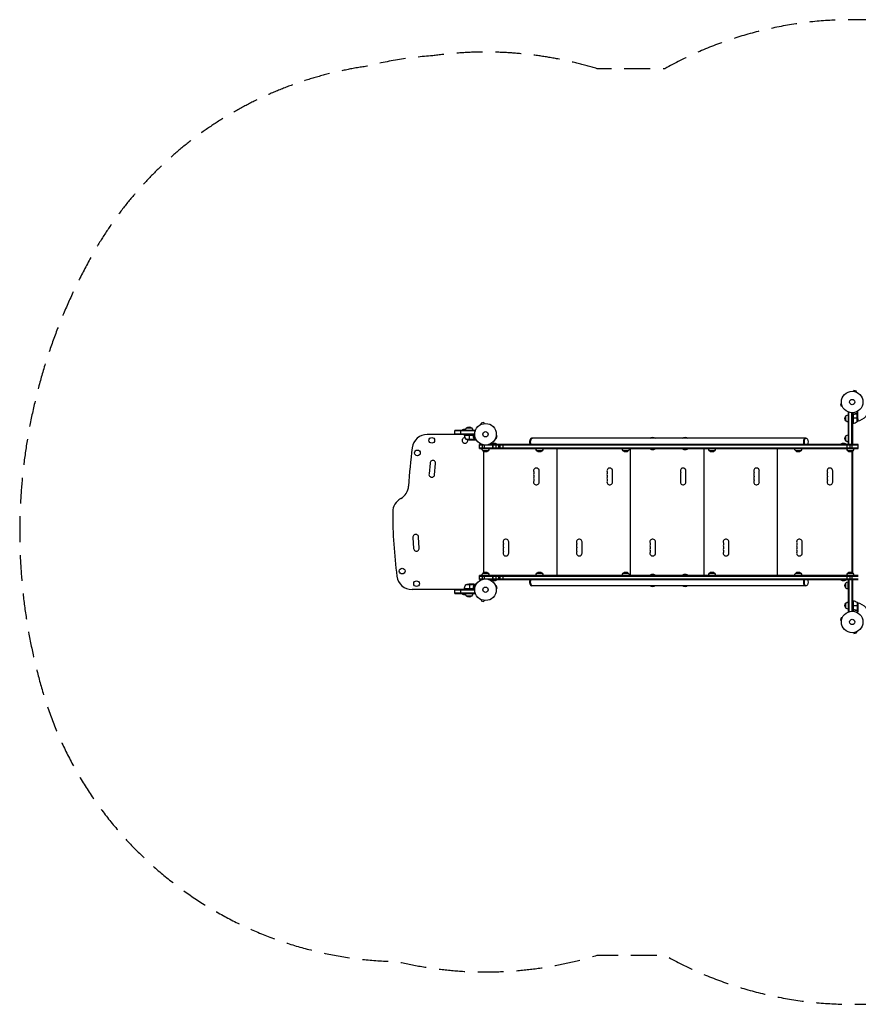
# Model space of a CAD drawing. Units: millimetres. Extents: x -4861 to 5993, y -1881 to 2963.
# Drawn here: x -4861 to -735, y -1881 to 2963 of the extents above; entities that cross this region are included whole.
import ezdxf

# ---------------------------------------------------------------- set-up
doc = ezdxf.new("R2010")
doc.units = ezdxf.units.MM
doc.header["$LTSCALE"] = 20
doc.linetypes.add('HIDDEN', pattern=[9.525, 6.35, -3.175])
doc.layers.add('2d', color=230, linetype='Continuous')
doc.layers.add('CSA-SafetyZone', color=63, linetype='HIDDEN')

msp = doc.modelspace()

# ---------------------------------------------------------------- linework, layer by layer
at = {"layer": '2d'}
for p, q in [((-759.3, 1134.7), (-759.2, 1134.7)), ((-759.3, 1134.7), (-759.3, 1134.7)), ((-757.8, 1134.5), (-756.5, 1139.1)), ((-744, 1135.8), (-756.5, 1139.1)), ((-745.2, 1131.1), (-744, 1135.8)), ((-743.8, 1130.6), (-743.8, 1130.5)), ((-743.8, 1130.5), (-743.8, 1130.5)), ((-817.6, 1074.7), (-822.2, 1073.4)), ((-822.2, 1073.4), (-818.9, 1060.9)), ((-817.8, 1076.1), (-817.8, 1076.2)), ((-817.8, 1076.2), (-817.8, 1076.2)), ((-814.2, 1062.1), (-818.9, 1060.9)), ((-813.6, 1060.7), (-813.6, 1060.8)), ((-813.6, 1060.7), (-813.6, 1060.7)), ((-784.1, 1031.2), (-780.2, 1031.2)), ((-784.1, 872.7), (-784.1, 1031.2)), ((-781.6, 872.7), (-781.6, 1031.2)), ((-767.6, 872.7), (-767.6, 1029.1)), ((-765.1, 1029), (-765.1, 872.7)), ((-761.1, 977.8), (-761.1, 1029.2)), ((-760.9, 1018.6), (-760.9, 977.8)), ((-760.7, 977.8), (-760.7, 1019.6)), ((-757.3, 1021.7), (-758.8, 1021.7)), ((-745.3, 1024.5), (-745.9, 1024.5)), ((-741.9, 1025.7), (-742.6, 1025.7)), ((-741.4, 1026), (-741.4, 1034.6)), ((-741.3, 1026), (-741.3, 1026)), ((-740.1, 1025.7), (-740.7, 1025.7)), ((-740.3, 984.8), (-740.3, 1025.6)), ((-740.1, 1025.7), (-740.1, 1035.3)), ((-738.7, 1024.5), (-738.8, 1024.5)), ((-737.1, 1021.7), (-737.2, 1021.7)), ((-737.1, 1021.7), (-737.1, 1031.5)), ((-737.1, 999.6), (-737.1, 1021.5)), ((-2590.4, 972.1), (-2590.3, 972.1)), ((-2590.4, 972.1), (-2590.4, 972.1)), ((-2577.7, 980.7), (-2590.2, 977.3)), ((-2589, 972.7), (-2590.2, 977.3)), ((-2576.4, 976), (-2577.7, 980.7)), ((-2575, 976.2), (-2574.9, 976.2)), ((-2574.9, 976.2), (-2574.9, 976.2)), ((-796.1, 988.7), (-796.1, 1013.7)), ((-765.1, 1002.8), (-761.1, 1002.8)), ((-761.1, 977.8), (-765.1, 977.8)), ((-763.1, 977.8), (-763.1, 977.4)), ((-763.1, 977.4), (-763.1, 872.7)), ((-737.1, 1002.8), (-760.9, 1002.8)), ((-2673.3, 922.5), (-2855.5, 922.5)), ((-2719.9, 923.5), (-2719.9, 942.5)), ((-2619.9, 942.5), (-2719.9, 942.5)), ((-2619.9, 940), (-2719.9, 940)), ((-2719.9, 926), (-2622, 926)), ((-2719.9, 923.5), (-2622.1, 923.5)), ((-2689.9, 922.5), (-2689.9, 942.5)), ((-2667.4, 943), (-2683.9, 943)), ((-2683.9, 942.5), (-2683.9, 943)), ((-2673.3, 919.5), (-2673.3, 923.5)), ((-2662.4, 954.5), (-2637.4, 954.5)), ((-2648.3, 923.5), (-2648.3, 919.5)), ((-2619.9, 942.5), (-2619.9, 938.7)), ((-2673.3, 919.5), (-2621.9, 919.5)), ((-2632.5, 919.3), (-2673.3, 919.3)), ((-2673.3, 919.2), (-2631.5, 919.2)), ((-2666.3, 898.8), (-2625.4, 898.8)), ((-2651.5, 895.5), (-2629.6, 895.5)), ((-2648.3, 895.5), (-2648.3, 919.3)), ((-2644.9, 919.5), (-2644.9, 919.3)), ((-2629.4, 915.7), (-2629.4, 917.2)), ((-2629.4, 895.5), (-2629.4, 895.7)), ((-2629.4, 895.5), (-2619.6, 895.5)), ((-2626.6, 903.7), (-2626.6, 904.4)), ((-2626.6, 897.2), (-2626.6, 897.3)), ((-2626.1, 897.5), (-2626.1, 897.5)), ((-2625.3, 900.4), (-2625.3, 901)), ((-2625.3, 898.5), (-2625.3, 899.2)), ((-2625.3, 898.5), (-2615.8, 898.5)), ((-2625.1, 899.8), (-2625.1, 899.8)), ((-2625.1, 899.8), (-2616.5, 899.8)), ((-2616.1, 897.5), (-2615.3, 897.5)), ((-2584.2, 872.7), (-2599.1, 872.7)), ((-2599.1, 853.7), (-2599.1, 872.7)), ((-2583.6, 853.7), (-2583.6, 872.6)), ((-735.1, 872.7), (-2554, 872.7)), ((-2512.1, 873.2), (-2540.1, 873.2)), ((-2540.1, 872.7), (-2540.1, 873.2)), ((-2533.3, 853.7), (-2533.3, 872.7)), ((-2531.4, 853.7), (-2531.4, 872.7)), ((-2520.5, 902.3), (-2520.6, 902.3)), ((-2520.5, 902.3), (-2520.5, 902.3)), ((-2520, 903.7), (-2515.3, 902.4)), ((-2516.6, 916.2), (-2512, 915)), ((-2516.5, 853.7), (-2516.5, 872.7)), ((-2516.4, 917.7), (-2516.4, 917.7)), ((-2516.4, 917.7), (-2516.4, 917.7)), ((-2515.3, 902.4), (-2512, 915)), ((-2512.1, 872.7), (-2512.1, 873.2)), ((-2503.3, 853.7), (-2503.3, 872.7)), ((-2497.7, 853.7), (-2497.7, 872.7)), ((-2482.2, 853.7), (-2482.2, 872.7)), ((-991.4, 903.7), (-2342.8, 903.7)), ((-794.1, 873.2), (-822.1, 873.2)), ((-822.1, 872.7), (-822.1, 873.2)), ((-796.1, 890.2), (-796.1, 915.2)), ((-794.1, 872.7), (-794.1, 873.2)), ((-789.1, 853.7), (-789.1, 872.7)), ((-784.1, 872.7), (-765.1, 872.7)), ((-774.6, 853.7), (-774.6, 872.7)), ((-765.1, 853.7), (-765.1, 872.7)), ((-735.1, 853.7), (-735.1, 872.7)), ((-735.1, 870.2), (-2599.1, 870.2)), ((-2599.1, 856.2), (-735.1, 856.2)), ((-2599.1, 853.7), (-735.1, 853.7)), ((-2556.6, 841.7), (-2581.6, 841.7)), ((-2578.8, 839.3), (-2578.8, 242.7)), ((-2574.1, 853.7), (-2574.1, 870.8)), ((-2320.9, 853.5), (-2551.6, 853.5)), ((-2544.8, 853.7), (-2544.8, 853.5)), ((-2291, 841.7), (-2316, 841.7)), ((-1896.7, 853.5), (-2286, 853.5)), ((-2230.8, 853.7), (-2230.8, 853.5)), ((-2217.8, 853.5), (-2217.8, 228.5)), ((-2208.8, 853.7), (-2208.8, 853.5)), ((-2205.8, 853.7), (-2205.8, 853.5)), ((-2183.8, 853.7), (-2183.8, 853.5)), ((-1866.7, 841.7), (-1891.7, 841.7)), ((-1761.1, 853.5), (-1861.7, 853.5)), ((-1856.8, 853.5), (-1856.8, 228.5)), ((-1847.8, 853.7), (-1847.8, 853.5)), ((-1844.8, 853.7), (-1844.8, 853.5)), ((-1822.8, 853.7), (-1822.8, 853.5)), ((-1761.1, 853.7), (-1761.1, 853.2)), ((-1761.1, 853.2), (-1733.1, 853.2)), ((-1733.1, 853.7), (-1733.1, 853.2)), ((-1601.1, 853.5), (-1733.1, 853.5)), ((-1601.1, 853.7), (-1601.1, 853.2)), ((-1601.1, 853.2), (-1573.1, 853.2)), ((-1573.1, 853.7), (-1573.1, 853.2)), ((-1472.5, 853.5), (-1573.1, 853.5)), ((-1508.8, 853.7), (-1508.8, 853.5)), ((-1495.8, 853.5), (-1495.8, 228.5)), ((-1486.8, 853.7), (-1486.8, 853.5)), ((-1483.8, 853.7), (-1483.8, 853.5)), ((-1442.5, 841.7), (-1467.5, 841.7)), ((-1048.2, 853.5), (-1437.5, 853.5)), ((-1147.8, 853.7), (-1147.8, 853.5)), ((-1134.8, 853.5), (-1134.8, 228.5)), ((-1125.8, 853.7), (-1125.8, 853.5)), ((-1122.8, 853.7), (-1122.8, 853.5)), ((-1100.8, 853.7), (-1100.8, 853.5)), ((-1018.2, 841.7), (-1043.2, 841.7)), ((-792.1, 853.5), (-1013.2, 853.5)), ((-762.1, 841.7), (-787.1, 841.7)), ((-764.8, 813.5), (-764.8, 839.3)), ((-763.1, 840.7), (-763.1, 241.3)), ((-2842.1, 780.6), (-2846.9, 728.3)), ((-2819.7, 724.6), (-2814.6, 779.3)), ((-765.3, 813.5), (-763.1, 813.5)), ((-765.3, 268.5), (-765.3, 813.5)), ((-2305.1, 688.5), (-2305.1, 743.5)), ((-1944.1, 688.5), (-1944.1, 743.5)), ((-1583.1, 688.5), (-1583.1, 743.5)), ((-1222.1, 688.5), (-1222.1, 743.5)), ((-861.1, 688.5), (-861.1, 743.5)), ((-2926.1, 415.3), (-2922.6, 362.2)), ((-2895.1, 363.1), (-2898.7, 418)), ((-2455.1, 338.5), (-2455.1, 393.5)), ((-2094.1, 338.5), (-2094.1, 393.5)), ((-1733.1, 338.5), (-1733.1, 393.5)), ((-1372.1, 338.5), (-1372.1, 393.5)), ((-1011.1, 338.5), (-1011.1, 393.5)), ((-765.3, 268.5), (-763.1, 268.5)), ((-764.8, 242.7), (-764.8, 268.5)), ((-735.1, 228.3), (-2599.1, 228.3)), ((-2599.1, 209.3), (-2599.1, 228.3)), ((-2599.1, 225.8), (-735.1, 225.8)), ((-2599.1, 211.8), (-735.1, 211.8)), ((-2599.1, 209.3), (-2584.2, 209.3)), ((-2583.6, 209.4), (-2583.6, 228.3)), ((-2581.6, 240.3), (-2556.6, 240.3)), ((-2574.1, 211.2), (-2574.1, 228.3)), ((-2554, 209.3), (-735.1, 209.3)), ((-2551.6, 228.5), (-2320.9, 228.5)), ((-2544.8, 228.5), (-2544.8, 228.3)), ((-2540.1, 209.3), (-2540.1, 208.8)), ((-2540.1, 208.8), (-2512.1, 208.8)), ((-2533.3, 209.3), (-2533.3, 228.3)), ((-2531.4, 209.3), (-2531.4, 228.3)), ((-2516.5, 209.3), (-2516.5, 228.3)), ((-2512.1, 209.3), (-2512.1, 208.8)), ((-2503.3, 209.3), (-2503.3, 228.3)), ((-2497.7, 209.3), (-2497.7, 228.3)), ((-2482.2, 209.3), (-2482.2, 228.3)), ((-2316, 240.3), (-2291, 240.3)), ((-2286, 228.5), (-1896.7, 228.5)), ((-2230.8, 228.5), (-2230.8, 228.3)), ((-2208.8, 228.5), (-2208.8, 228.3)), ((-2205.8, 228.5), (-2205.8, 228.3)), ((-2183.8, 228.5), (-2183.8, 228.3)), ((-1891.7, 240.3), (-1866.7, 240.3)), ((-1861.7, 228.5), (-1761.1, 228.5)), ((-1847.8, 228.5), (-1847.8, 228.3)), ((-1844.8, 228.5), (-1844.8, 228.3)), ((-1822.8, 228.5), (-1822.8, 228.3)), ((-1733.1, 228.8), (-1761.1, 228.8)), ((-1761.1, 228.3), (-1761.1, 228.8)), ((-1733.1, 228.3), (-1733.1, 228.8)), ((-1733.1, 228.5), (-1601.1, 228.5)), ((-1573.1, 228.8), (-1601.1, 228.8)), ((-1601.1, 228.3), (-1601.1, 228.8)), ((-1573.1, 228.3), (-1573.1, 228.8)), ((-1573.1, 228.5), (-1472.5, 228.5)), ((-1508.8, 228.5), (-1508.8, 228.3)), ((-1486.8, 228.5), (-1486.8, 228.3)), ((-1483.8, 228.5), (-1483.8, 228.3)), ((-1467.5, 240.3), (-1442.5, 240.3)), ((-1437.5, 228.5), (-1048.2, 228.5)), ((-1147.8, 228.5), (-1147.8, 228.3)), ((-1125.8, 228.5), (-1125.8, 228.3)), ((-1122.8, 228.5), (-1122.8, 228.3)), ((-1100.8, 228.5), (-1100.8, 228.3)), ((-1043.2, 240.3), (-1018.2, 240.3)), ((-1013.2, 228.5), (-792.1, 228.5)), ((-822.1, 209.3), (-822.1, 208.8)), ((-822.1, 208.8), (-794.1, 208.8)), ((-794.1, 209.3), (-794.1, 208.8)), ((-789.1, 209.3), (-789.1, 228.3)), ((-787.1, 240.3), (-762.1, 240.3)), ((-784.3, 161.8), (-784.3, 196.8)), ((-784.1, 209.3), (-765.1, 209.3)), ((-784.1, 50.8), (-784.1, 209.3)), ((-781.6, 209.3), (-781.6, 50.8)), ((-774.6, 209.3), (-774.6, 228.3)), ((-767.6, 209.3), (-767.6, 52.9)), ((-765.1, 209.3), (-765.1, 228.3)), ((-765.1, 209.3), (-765.1, 53)), ((-763.1, 209.3), (-763.1, 104.6)), ((-2673.3, 159.5), (-2930.5, 159.5)), ((-2719.9, 139.5), (-2719.9, 158.5)), ((-2622.1, 158.5), (-2719.9, 158.5)), ((-2622, 156), (-2719.9, 156)), ((-2689.9, 139.5), (-2689.9, 159.5)), ((-2631.5, 162.8), (-2673.3, 162.8)), ((-2673.3, 162.7), (-2632.5, 162.7)), ((-2621.9, 162.5), (-2673.3, 162.5)), ((-2673.3, 162.5), (-2673.3, 158.5)), ((-2625.4, 183.2), (-2666.3, 183.2)), ((-2629.6, 186.5), (-2651.5, 186.5)), ((-2648.3, 186.5), (-2648.3, 162.7)), ((-2648.3, 162.5), (-2648.3, 158.5)), ((-2644.9, 162.7), (-2644.9, 162.5)), ((-2629.4, 186.5), (-2619.6, 186.5)), ((-2629.4, 186.5), (-2629.4, 186.3)), ((-2629.4, 166.3), (-2629.4, 164.8)), ((-2626.6, 184.8), (-2626.6, 184.7)), ((-2626.6, 178.3), (-2626.6, 177.6)), ((-2626.1, 184.5), (-2626.1, 184.5)), ((-2625.3, 183.5), (-2615.8, 183.5)), ((-2625.3, 183.5), (-2625.3, 182.8)), ((-2625.3, 182.2), (-2625.3, 182.2)), ((-2625.3, 181.6), (-2625.3, 181)), ((-2625.1, 182.2), (-2616.5, 182.2)), ((-2615.3, 184.5), (-2616.1, 184.5)), ((-2520.5, 179.7), (-2520.6, 179.7)), ((-2520.5, 179.7), (-2520.5, 179.7)), ((-2520, 178.3), (-2515.3, 179.6)), ((-2516.6, 165.8), (-2512, 167)), ((-2516.4, 164.3), (-2516.4, 164.3)), ((-2516.4, 164.3), (-2516.4, 164.3)), ((-2512, 167), (-2515.3, 179.6)), ((-991.4, 178.3), (-2342.8, 178.3)), ((-796.3, 166.8), (-796.3, 191.8)), ((-2619.9, 142), (-2719.9, 142)), ((-2719.9, 139.5), (-2619.9, 139.5)), ((-2683.9, 139.5), (-2683.9, 139)), ((-2683.9, 139), (-2667.4, 139)), ((-2637.4, 127.5), (-2662.4, 127.5)), ((-2619.9, 139.5), (-2619.9, 143.3)), ((-2590.3, 109.9), (-2590.4, 109.9)), ((-2590.4, 109.9), (-2590.4, 109.9)), ((-2589, 109.3), (-2590.2, 104.7)), ((-2590.2, 104.7), (-2577.7, 101.3)), ((-2576.4, 106), (-2577.7, 101.3)), ((-2574.9, 105.8), (-2575, 105.8)), ((-2574.9, 105.8), (-2574.9, 105.8)), ((-761.1, 104.3), (-765.1, 104.3)), ((-763.1, 104.6), (-763.1, 104.3)), ((-761.1, 104.3), (-761.1, 52.8)), ((-760.9, 63.4), (-760.9, 104.2)), ((-760.7, 104.2), (-760.7, 62.4)), ((-740.3, 97.3), (-740.3, 56.4)), ((-796.1, 68.3), (-796.1, 93.3)), ((-784.1, 50.8), (-780.2, 50.8)), ((-761.1, 79.3), (-765.1, 79.3)), ((-737.1, 79.3), (-760.9, 79.3)), ((-757.3, 60.3), (-758.8, 60.3)), ((-745.3, 57.5), (-745.9, 57.5)), ((-741.9, 56.3), (-742.6, 56.3)), ((-741.4, 56), (-741.4, 47.4)), ((-741.3, 56.2), (-741.3, 56.2)), ((-740.1, 56.3), (-740.7, 56.3)), ((-740.1, 56.3), (-740.1, 46.7)), ((-738.7, 57.5), (-738.8, 57.5)), ((-737.1, 60.3), (-737.2, 60.3)), ((-737.1, 82.4), (-737.1, 60.5)), ((-737.1, 60.3), (-737.1, 50.5)), ((-818.9, 21.1), (-822.2, 8.6)), ((-817.6, 7.3), (-822.2, 8.6)), ((-814.2, 19.9), (-818.9, 21.1)), ((-817.8, 5.8), (-817.8, 5.9)), ((-817.8, 5.8), (-817.8, 5.8)), ((-813.6, 21.2), (-813.6, 21.3)), ((-813.6, 21.3), (-813.6, 21.3)), ((-759.2, -52.7), (-759.3, -52.7)), ((-759.3, -52.7), (-759.3, -52.7)), ((-757.8, -52.5), (-756.5, -57.1)), ((-756.5, -57.1), (-744, -53.8)), ((-745.2, -49.1), (-744, -53.8)), ((-743.8, -48.5), (-743.8, -48.6)), ((-743.8, -48.5), (-743.8, -48.5))]:
    msp.add_line(p, q, dxfattribs=at)
for centre, radius in [((-765.1, 1082), 53), ((-765.1, 1082), 13), ((-2569.1, 923.5), 53), ((-2569.1, 923.5), 13), ((-2833.4, 893.6), 14), ((-2904.1, 831.6), 14), ((-2979.1, 250.4), 14), ((-2908.4, 188.4), 14), ((-2569.1, 158.5), 53), ((-2569.1, 158.5), 13), ((-765.1, 0), 53), ((-765.1, 0), 13)]:
    msp.add_circle(centre, radius, dxfattribs=at)
at = {"layer": '2d', "extrusion": (0, 0, -1)}
for centre, radius, start, end in [((783.9, 1001.7), 17, 44.1865, 89.3587), ((784.6, 1001.2), 17, 312.6679, 47.3321), ((783.9, 1000.7), 17, 270.6413, 315.8135), ((766.6, 984.5), 8, 238.1301, 244.0555), ((766.6, 984.5), 8, 224.5609, 226.5671), ((761.1, 980.8), 3, 263.5272, 266.8088), ((787, 1002.8), 50, 183.6243, 201.1002), ((2669.9, 931.2), 18.3, 40.1905, 102.3022), ((2650.4, 942.4), 17, 0.6413, 45.8135), ((2649.9, 943), 17, 42.6679, 137.3321), ((2649.4, 942.4), 17, 134.1865, 179.3587), ((2670.3, 919.5), 3, 353.5272, 356.8088), ((2648.3, 945.4), 50, 273.6243, 291.1002), ((2526.1, 861.4), 18.3, 40.1905, 139.8095), ((1747.1, 892.2), 17, 42.6679, 137.3321), ((1747.1, 892.2), 17, 42.6679, 90.0013), ((1587.1, 892.2), 17, 42.6679, 90.0013), ((1587.1, 892.2), 17, 42.6679, 137.3321), ((808.1, 861.4), 18.3, 40.1905, 139.8095), ((784.6, 902.7), 17, 312.6679, 47.3321), ((783.9, 903.2), 17, 44.1865, 89.3587), ((783.9, 902.2), 17, 270.6413, 315.8135), ((2569.6, 853.9), 17, 314.1865, 359.3587), ((2569.1, 853.3), 17, 222.6679, 317.3321), ((2568.6, 853.9), 17, 180.6413, 225.8135), ((2304, 853.9), 17, 314.1865, 359.3587), ((2303.5, 853.3), 17, 222.6679, 317.3321), ((2303, 853.9), 17, 180.6413, 225.8135), ((1879.7, 853.9), 17, 314.1865, 359.3587), ((1879.2, 853.3), 17, 222.6679, 317.3321), ((1878.7, 853.9), 17, 180.6413, 225.8135), ((1747.1, 865.1), 18.3, 220.1905, 319.8095), ((1587.1, 865.1), 18.3, 220.1905, 319.8095), ((1455.5, 853.9), 17, 314.1865, 359.3587), ((1455, 853.3), 17, 222.6679, 317.3321), ((1454.5, 853.9), 17, 180.6413, 225.8135), ((1031.2, 853.9), 17, 314.1865, 359.3587), ((1030.7, 853.3), 17, 222.6679, 317.3321), ((1030.2, 853.9), 17, 180.6413, 225.8135), ((775.1, 853.9), 17, 314.1865, 359.3586), ((774.6, 853.3), 17, 222.6679, 317.3321), ((774.1, 853.9), 17, 180.6414, 225.8135), ((2344.8, 734.3), 13.8, 160.5288, 199.4712), ((1983.8, 734.3), 13.8, 160.5288, 199.4712), ((1622.8, 734.3), 13.8, 160.5288, 199.4712), ((1261.8, 734.3), 13.8, 160.5288, 199.4712), ((900.8, 734.3), 13.8, 160.5288, 199.4712), ((2344.8, 716), 13.7, 160.5288, 199.4712), ((2344.8, 697.7), 13.7, 160.5288, 199.4712), ((1983.8, 716), 13.7, 160.5288, 199.4712), ((1983.8, 697.7), 13.7, 160.5288, 199.4712), ((1622.8, 716), 13.7, 160.5288, 199.4712), ((1622.8, 697.7), 13.7, 160.5288, 199.4712), ((1261.8, 716), 13.7, 160.5288, 199.4712), ((1261.8, 697.7), 13.7, 160.5288, 199.4712), ((900.8, 716), 13.7, 160.5288, 199.4712), ((900.8, 697.7), 13.7, 160.5288, 199.4712), ((2494.8, 384.3), 13.8, 160.5288, 199.4712), ((2133.8, 384.3), 13.8, 160.5288, 199.4712), ((1772.8, 384.3), 13.8, 160.5288, 199.4712), ((1411.8, 384.3), 13.8, 160.5288, 199.4712), ((1050.8, 384.3), 13.8, 160.5288, 199.4712), ((2494.8, 366), 13.7, 160.5288, 199.4712), ((2494.8, 347.7), 13.7, 160.5288, 199.4712), ((2133.8, 366), 13.7, 160.5288, 199.4712), ((2133.8, 347.7), 13.7, 160.5288, 199.4712), ((1772.8, 366), 13.7, 160.5288, 199.4712), ((1772.8, 347.7), 13.7, 160.5288, 199.4712), ((1411.8, 366), 13.7, 160.5288, 199.4712), ((1411.8, 347.7), 13.7, 160.5288, 199.4712), ((1050.8, 366), 13.7, 160.5288, 199.4712), ((1050.8, 347.7), 13.7, 160.5288, 199.4712), ((2569.1, 228.7), 17, 42.6679, 137.3321), ((2303.5, 228.7), 17, 42.6679, 137.3321), ((1879.2, 228.7), 17, 42.6679, 137.3321), ((1455, 228.7), 17, 42.6679, 137.3321), ((1030.7, 228.7), 17, 42.6679, 137.3321), ((774.6, 228.7), 17, 42.6679, 137.3321), ((2569.6, 228.1), 17, 0.6413, 45.8135), ((2568.6, 228.1), 17, 134.1865, 179.3587), ((2526.1, 220.6), 18.3, 220.1905, 319.8095), ((2304, 228.1), 17, 0.6413, 45.8135), ((2303, 228.1), 17, 134.1865, 179.3587), ((1879.7, 228.1), 17, 0.6413, 45.8135), ((1878.7, 228.1), 17, 134.1865, 179.3587), ((1747.1, 216.9), 18.3, 40.1905, 139.8095), ((1587.1, 216.9), 18.3, 40.1905, 139.8095), ((1455.5, 228.1), 17, 0.6413, 45.8135), ((1454.5, 228.1), 17, 134.1865, 179.3587), ((1031.2, 228.1), 17, 0.6413, 45.8135), ((1030.2, 228.1), 17, 134.1865, 179.3587), ((808.1, 220.6), 18.3, 220.1905, 319.8095), ((784.1, 179.8), 17, 44.1865, 89.3587), ((775.1, 228.1), 17, 0.6414, 45.8135), ((774.1, 228.1), 17, 134.1865, 179.3586), ((2623.6, 157.2), 50, 6.4728, 31.3497), ((2670.3, 162.5), 3, 3.1912, 6.4728), ((2648.3, 136.6), 50, 68.8998, 86.3757), ((1747.1, 189.8), 17, 222.6679, 317.3321), ((1747.1, 189.8), 17, 222.6679, 270.0013), ((1587.1, 189.8), 17, 222.6679, 317.3321), ((1587.1, 189.8), 17, 222.6679, 270.0013), ((784.8, 179.3), 17, 312.6679, 47.3321), ((784.1, 178.8), 17, 270.6413, 315.8135), ((2669.9, 150.8), 18.3, 257.6978, 319.8095), ((2650.4, 139.6), 17, 314.1865, 359.3587), ((2649.9, 139), 17, 222.6679, 317.3321), ((2649.4, 139.6), 17, 180.6413, 225.8135), ((783.9, 81.3), 17, 44.1865, 89.3587), ((766.6, 97.5), 8, 115.9445, 121.8699), ((766.6, 97.5), 8, 133.4329, 135.4391), ((761.1, 101.3), 3, 93.1912, 96.4728), ((766.4, 54.5), 50, 96.4728, 121.3497), ((787, 79.3), 50, 158.8998, 176.3757), ((784.6, 80.8), 17, 312.6679, 47.3321), ((783.9, 80.3), 17, 270.6413, 315.8135)]:
    msp.add_arc(centre, radius, start, end, dxfattribs=at)
at = {"layer": '2d'}
for centre, radius, start, end in [((-765.1, 1082), 98, 285.2001, 344.7999), ((-765.1, 1082), 98, 272.3393, 272.4563), ((-766.4, 1027.5), 50, 276.4728, 301.3497), ((-2855.5, 847.5), 75, 90, 172.5142), ((-2669.9, 893.5), 14, 92.7357, 10.3217), ((-2623.6, 924.8), 50, 186.4728, 211.3497), ((-522.6, 541), 2428, 172.5142, 176.9804), ((-2828.3, 780.6), 13.8, 354.7473, 180), ((-2833.4, 725.8), 13.8, 169.4946, 354.7473), ((-2318.8, 743.5), 13.8, 0, 199.4712), ((-2318.8, 725.2), 13.7, 160.5288, 199.4712), ((-1957.8, 743.5), 13.8, 0, 199.4712), ((-1957.8, 725.2), 13.7, 160.5288, 199.4712), ((-1596.8, 743.5), 13.8, 0, 199.4712), ((-1596.8, 725.2), 13.7, 160.5288, 199.4712), ((-1235.8, 743.5), 13.8, 0, 199.4712), ((-1235.8, 725.2), 13.7, 160.5288, 199.4712), ((-874.8, 743.5), 13.8, 0, 199.4712), ((-874.8, 725.2), 13.7, 160.5288, 199.4712), ((-2318.8, 706.8), 13.7, 160.5288, 199.4712), ((-2318.8, 688.5), 13.8, 160.5288, 360), ((-1957.8, 706.8), 13.7, 160.5288, 199.4712), ((-1957.8, 688.5), 13.8, 160.5288, 360), ((-1596.8, 706.8), 13.7, 160.5288, 199.4712), ((-1596.8, 688.5), 13.8, 160.5288, 360), ((-1235.8, 706.8), 13.7, 160.5288, 199.4712), ((-1235.8, 688.5), 13.8, 160.5288, 360), ((-874.8, 706.8), 13.7, 160.5288, 199.4712), ((-874.8, 688.5), 13.8, 160.5288, 360), ((-3022.1, 672.8), 75, 298.4787, 356.9804), ((-2950.6, 541), 75, 118.4787, 180), ((-597.6, 541), 2428, 180, 187.4858), ((-2912.4, 417.1), 13.8, 3.7429, 187.4858), ((-2468.8, 393.5), 13.8, 0, 199.4712), ((-2107.8, 393.5), 13.8, 0, 199.4712), ((-1746.8, 393.5), 13.8, 0, 199.4712), ((-1385.8, 393.5), 13.8, 0, 199.4712), ((-1024.8, 393.5), 13.8, 0, 199.4712), ((-2908.9, 362.2), 13.8, 180, 3.7429), ((-2468.8, 375.2), 13.7, 160.5288, 199.4712), ((-2468.8, 356.8), 13.7, 160.5288, 199.4712), ((-2468.8, 338.5), 13.8, 160.5288, 360), ((-2107.8, 375.2), 13.7, 160.5288, 199.4712), ((-2107.8, 356.8), 13.7, 160.5288, 199.4712), ((-2107.8, 338.5), 13.8, 160.5288, 360), ((-1746.8, 375.2), 13.7, 160.5288, 199.4712), ((-1746.8, 356.8), 13.7, 160.5288, 199.4712), ((-1746.8, 338.5), 13.8, 160.5288, 360), ((-1385.8, 375.2), 13.7, 160.5288, 199.4712), ((-1385.8, 356.8), 13.7, 160.5288, 199.4712), ((-1385.8, 338.5), 13.8, 160.5288, 360), ((-1024.8, 375.2), 13.7, 160.5288, 199.4712), ((-1024.8, 356.8), 13.7, 160.5288, 199.4712), ((-1024.8, 338.5), 13.8, 160.5288, 360), ((-2930.5, 234.5), 75, 187.4858, 270), ((-765.1, 0), 98, 87.5437, 87.6607), ((-765.1, 0), 98, 15.2001, 74.7999)]:
    msp.add_arc(centre, radius, start, end, dxfattribs=at)
for centre, start_param, end_param in [((-2342.8, 884.7), 0, 2.254384), ((-995.7, 884.7), 0, 2.254384), ((-995.7, 884.7), 0, 2.254384), ((-2342.8, 197.3), 0.887208, 3.141593), ((-995.7, 197.3), 0.887208, 3.141593), ((-995.7, 197.3), 0.887208, 3.141593)]:
    msp.add_ellipse(centre, major_axis=(0, 19), ratio=0.484614, start_param=start_param, end_param=end_param, dxfattribs=at)
at = {"layer": '2d', "extrusion": (0, 0, -1)}
for centre, start_param, end_param in [((-2338.4, 884.7), 4.028801, 6.283185), ((-2338.4, 884.7), 4.028801, 6.283185), ((-991.4, 884.7), 4.028801, 8.53757), ((-2338.4, 197.3), 3.141593, 5.395977), ((-2338.4, 197.3), 3.141593, 5.395977), ((-991.4, 197.3), 0.887208, 5.395977)]:
    msp.add_ellipse(centre, major_axis=(0, 19), ratio=0.484614, start_param=start_param, end_param=end_param, dxfattribs=at)
at = {"layer": '2d'}
for points, knots in [([(-761.1, 1018.8), (-761.1, 1019), (-761.1, 1019.2), (-761, 1019.5), (-761, 1019.7), (-760.8, 1020), (-760.7, 1020.2), (-760.6, 1020.5), (-760.4, 1020.7), (-760.2, 1020.9), (-760.1, 1021.1), (-759.8, 1021.3), (-759.6, 1021.4), (-759.3, 1021.5), (-759.1, 1021.6), (-758.8, 1021.7), (-758.6, 1021.7), (-758.4, 1021.8)], [0, 0, 0, 0, 0.000547172, 0.000547172, 0.001094344, 0.001094344, 0.001641516, 0.001641516, 0.002188688, 0.002188688, 0.00273586, 0.00273586, 0.003283032, 0.003283032, 0.003830204, 0.003830204, 0.004377377, 0.004377377, 0.004377377, 0.004377377]), ([(-760.7, 1019.6), (-760.6, 1019.9), (-760.5, 1020.1), (-760.3, 1020.5), (-760.2, 1020.6), (-760, 1020.8), (-759.9, 1020.9), (-759.5, 1021.1), (-759.3, 1021.3), (-758.8, 1021.5), (-758.5, 1021.6), (-758.2, 1021.6)], [0.001013661, 0.001013661, 0.001013661, 0.001013661, 0.001852653, 0.001852653, 0.002272148, 0.002272148, 0.002691644, 0.002691644, 0.003530636, 0.003530636, 0.004369628, 0.004369628, 0.004369628, 0.004369628]), ([(-742.4, 1025.8), (-744.9, 1024.8), (-747.4, 1024), (-751.4, 1023), (-752.8, 1022.7), (-754.9, 1022.3), (-755.6, 1022.1), (-757, 1021.9), (-757.7, 1021.8), (-758.4, 1021.8)], [0, 0, 0, 0, 0.00869705, 0.00869705, 0.01304558, 0.01304558, 0.01521984, 0.01521984, 0.01739411, 0.01739411, 0.01739411, 0.01739411]), ([(-758.2, 1021.6), (-755.4, 1021.9), (-752.6, 1022.4), (-747.4, 1023.8), (-744.8, 1024.6), (-742.4, 1025.6)], [0, 0, 0, 0, 0.00859307, 0.00859307, 0.01718614, 0.01718614, 0.01718614, 0.01718614]), ([(-741.3, 1025.8), (-741.1, 1025.8), (-741, 1025.8), (-740.6, 1025.7), (-740.5, 1025.7), (-740.3, 1025.6)], [0.001328787, 0.001328787, 0.001328787, 0.001328787, 0.001872455, 0.001872455, 0.002416124, 0.002416124, 0.002416124, 0.002416124]), ([(-740.9, 1026), (-740.7, 1026), (-740.6, 1025.9), (-740.3, 1025.8), (-740.2, 1025.8), (-740.1, 1025.7)], [0.000526185, 0.000526185, 0.000526185, 0.000526185, 0.001315456, 0.001315456, 0.002104727, 0.002104727, 0.002104727, 0.002104727]), ([(-740.1, 1025.7), (-739.9, 1025.7), (-739.8, 1025.6), (-739.6, 1025.5), (-739.5, 1025.4), (-739.4, 1025.3), (-739.4, 1025.3), (-739.4, 1025.3), (-739.3, 1025.3), (-739.3, 1025.3), (-739.3, 1025.3), (-739.1, 1025), (-738.9, 1024.8), (-738.7, 1024.5)], [0, 0, 0, 0, 0.25, 0.25, 0.375, 0.4375, 0.46875, 0.484375, 0.492188, 0.492188, 0.5, 0.5, 1, 1, 1, 1]), ([(-738.7, 1024.3), (-738.8, 1024.4), (-738.9, 1024.6), (-739.1, 1024.8), (-739.2, 1024.9), (-739.5, 1025.2), (-739.7, 1025.4), (-740, 1025.5)], [0, 0, 0, 0, 0.001089402, 0.001089402, 0.002178803, 0.002178803, 0.004357607, 0.004357607, 0.004357607, 0.004357607]), ([(-737.1, 1031.5), (-737.1, 1031.5), (-737.2, 1031.6), (-737.3, 1031.9), (-737.4, 1032.1), (-737.6, 1032.3), (-737.6, 1032.4), (-737.7, 1032.6), (-737.8, 1032.7), (-737.8, 1032.7), (-738.2, 1033.5), (-738.8, 1034.4), (-739.5, 1035.6)], [0.5, 0.5, 0.5, 0.5, 0.625, 0.625, 0.6875, 0.6875, 0.71875, 0.734375, 0.734375, 0.75, 0.75, 0.9464969, 0.9464969, 0.9464969, 0.9464969]), ([(-737.1, 1021.5), (-737.2, 1021.7), (-737.4, 1022), (-737.9, 1023), (-738.3, 1023.6), (-738.7, 1024.3)], [0, 0, 0, 0, 0.00517024, 0.00517024, 0.01034048, 0.01034048, 0.01034048, 0.01034048]), ([(-2632.3, 919.5), (-2632.1, 919.5), (-2631.9, 919.5), (-2631.6, 919.5), (-2631.4, 919.4), (-2631.1, 919.3), (-2630.9, 919.2), (-2630.6, 919), (-2630.4, 918.9), (-2630.2, 918.7), (-2630, 918.5), (-2629.8, 918.2), (-2629.7, 918.1), (-2629.6, 917.8), (-2629.5, 917.6), (-2629.4, 917.2), (-2629.3, 917.1), (-2629.3, 916.9)], [0, 0, 0, 0, 0.000547172, 0.000547172, 0.001094344, 0.001094344, 0.001641516, 0.001641516, 0.002188688, 0.002188688, 0.00273586, 0.00273586, 0.003283032, 0.003283032, 0.003830204, 0.003830204, 0.004377377, 0.004377377, 0.004377377, 0.004377377]), ([(-2631.5, 919.2), (-2631.2, 919.1), (-2631, 919), (-2630.6, 918.7), (-2630.5, 918.6), (-2630.3, 918.4), (-2630.2, 918.3), (-2630, 918), (-2629.8, 917.7), (-2629.6, 917.2), (-2629.5, 917), (-2629.5, 916.7)], [0.001013661, 0.001013661, 0.001013661, 0.001013661, 0.001852653, 0.001852653, 0.002272148, 0.002272148, 0.002691644, 0.002691644, 0.003530636, 0.003530636, 0.004369628, 0.004369628, 0.004369628, 0.004369628]), ([(-2629.6, 895.5), (-2629.4, 895.7), (-2629.1, 895.9), (-2628.1, 896.4), (-2627.5, 896.7), (-2626.8, 897.2)], [0, 0, 0, 0, 0.00517024, 0.00517024, 0.01034048, 0.01034048, 0.01034048, 0.01034048]), ([(-2629.5, 916.7), (-2629.2, 913.8), (-2628.7, 911.1), (-2627.3, 905.8), (-2626.5, 903.3), (-2625.5, 900.9)], [0, 0, 0, 0, 0.00859307, 0.00859307, 0.01718614, 0.01718614, 0.01718614, 0.01718614]), ([(-2625.3, 900.9), (-2626.3, 903.3), (-2627.1, 905.9), (-2628.1, 909.9), (-2628.4, 911.2), (-2628.8, 913.3), (-2628.9, 914), (-2629.1, 915.4), (-2629.2, 916.2), (-2629.3, 916.9)], [0, 0, 0, 0, 0.00869705, 0.00869705, 0.01304558, 0.01304558, 0.01521984, 0.01521984, 0.01739411, 0.01739411, 0.01739411, 0.01739411]), ([(-2626.8, 897.2), (-2626.6, 897.2), (-2626.5, 897.3), (-2626.3, 897.5), (-2626.2, 897.6), (-2625.9, 897.9), (-2625.7, 898.2), (-2625.6, 898.4)], [0, 0, 0, 0, 0.001089402, 0.001089402, 0.002178803, 0.002178803, 0.004357607, 0.004357607, 0.004357607, 0.004357607]), ([(-2625.3, 898.5), (-2625.4, 898.4), (-2625.5, 898.3), (-2625.6, 898.1), (-2625.7, 898), (-2625.7, 897.9), (-2625.8, 897.8), (-2625.8, 897.8), (-2625.8, 897.8), (-2625.8, 897.8), (-2625.8, 897.8), (-2626.1, 897.5), (-2626.3, 897.3), (-2626.6, 897.2)], [0, 0, 0, 0, 0.25, 0.25, 0.375, 0.4375, 0.46875, 0.484375, 0.492188, 0.492188, 0.5, 0.5, 1, 1, 1, 1]), ([(-2625.3, 899.7), (-2625.3, 899.6), (-2625.3, 899.4), (-2625.4, 899.1), (-2625.4, 898.9), (-2625.4, 898.8)], [0.001328787, 0.001328787, 0.001328787, 0.001328787, 0.001872455, 0.001872455, 0.002416124, 0.002416124, 0.002416124, 0.002416124]), ([(-2625.1, 899.4), (-2625.1, 899.2), (-2625.2, 899), (-2625.3, 898.7), (-2625.3, 898.6), (-2625.3, 898.5)], [0.000526185, 0.000526185, 0.000526185, 0.000526185, 0.001315456, 0.001315456, 0.002104727, 0.002104727, 0.002104727, 0.002104727]), ([(-2619.6, 895.5), (-2619.6, 895.5), (-2619.5, 895.6), (-2619.2, 895.8), (-2619, 895.9), (-2618.8, 896), (-2618.6, 896.1), (-2618.5, 896.2), (-2618.4, 896.2), (-2618.3, 896.3), (-2617.6, 896.7), (-2616.7, 897.2), (-2615.5, 897.9)], [0.5, 0.5, 0.5, 0.5, 0.625, 0.625, 0.6875, 0.6875, 0.71875, 0.734375, 0.734375, 0.75, 0.75, 0.9464969, 0.9464969, 0.9464969, 0.9464969]), ([(-2629.3, 165.1), (-2629.3, 164.9), (-2629.4, 164.8), (-2629.5, 164.4), (-2629.5, 164.3), (-2629.7, 163.9), (-2629.8, 163.8), (-2630, 163.5), (-2630.2, 163.3), (-2630.4, 163.1), (-2630.6, 163), (-2630.9, 162.8), (-2631.1, 162.7), (-2631.4, 162.6), (-2631.6, 162.5), (-2631.9, 162.5), (-2632.1, 162.5), (-2632.3, 162.5)], [0, 0, 0, 0, 0.000547232, 0.000547232, 0.001094464, 0.001094464, 0.001641696, 0.001641696, 0.002188928, 0.002188928, 0.002736159, 0.002736159, 0.003283391, 0.003283391, 0.003830623, 0.003830623, 0.004377855, 0.004377855, 0.004377855, 0.004377855]), ([(-2629.5, 165.3), (-2629.5, 165), (-2629.6, 164.8), (-2629.8, 164.4), (-2629.8, 164.3), (-2630, 164), (-2630, 163.9), (-2630.3, 163.6), (-2630.5, 163.4), (-2630.9, 163.1), (-2631, 163.1), (-2631.2, 162.9), (-2631.4, 162.9), (-2631.5, 162.8)], [0, 0, 0, 0, 0.000839577, 0.000839577, 0.001259366, 0.001259366, 0.001679155, 0.001679155, 0.002518732, 0.002518732, 0.002938521, 0.002938521, 0.00335831, 0.00335831, 0.00335831, 0.00335831]), ([(-2626.8, 184.8), (-2627.5, 185.3), (-2628.1, 185.6), (-2629.1, 186.1), (-2629.4, 186.3), (-2629.6, 186.5)], [0, 0, 0, 0, 0.00517024, 0.00517024, 0.01034048, 0.01034048, 0.01034048, 0.01034048]), ([(-2625.5, 181.1), (-2626.5, 178.7), (-2627.3, 176.2), (-2628.7, 170.9), (-2629.2, 168.2), (-2629.5, 165.3)], [0, 0, 0, 0, 0.00859307, 0.00859307, 0.01718614, 0.01718614, 0.01718614, 0.01718614]), ([(-2629.3, 165.1), (-2629, 168), (-2628.5, 170.7), (-2627.6, 174.1), (-2627.5, 174.8), (-2627.1, 176.1), (-2626.9, 176.7), (-2626.2, 178.6), (-2625.8, 179.9), (-2625.3, 181.1)], [0.00267622, 0.00267622, 0.00267622, 0.00267622, 0.01136401, 0.01136401, 0.01353595, 0.01353595, 0.0157079, 0.0157079, 0.0200518, 0.0200518, 0.0200518, 0.0200518]), ([(-2625.6, 183.6), (-2625.7, 183.8), (-2625.9, 184.1), (-2626.2, 184.4), (-2626.3, 184.5), (-2626.5, 184.7), (-2626.6, 184.8), (-2626.8, 184.8)], [0, 0, 0, 0, 0.00218234, 0.00218234, 0.003273511, 0.003273511, 0.004364681, 0.004364681, 0.004364681, 0.004364681]), ([(-2626.6, 184.8), (-2626.4, 184.8), (-2626.3, 184.7), (-2626.1, 184.5), (-2626.1, 184.5), (-2626, 184.4), (-2625.9, 184.3), (-2625.9, 184.3), (-2625.9, 184.2), (-2625.8, 184.2), (-2625.8, 184.2), (-2625.8, 184.2), (-2625.6, 184), (-2625.5, 183.8), (-2625.3, 183.5)], [0, 0, 0, 0, 0.25, 0.25, 0.375, 0.375, 0.4375, 0.46875, 0.484375, 0.492187, 0.492187, 0.5, 0.5, 1, 1, 1, 1]), ([(-2625.3, 183.5), (-2625.3, 183.4), (-2625.3, 183.4), (-2625.2, 183.2), (-2625.2, 183.1), (-2625.1, 182.9), (-2625.1, 182.8), (-2625.1, 182.5), (-2625.1, 182.4), (-2625.1, 182.2)], [0, 0, 0, 0, 0.00051115, 0.00051115, 0.001022301, 0.001022301, 0.001533451, 0.001533451, 0.002044601, 0.002044601, 0.002044601, 0.002044601]), ([(-2615.5, 184.1), (-2615.9, 184.3), (-2616.3, 184.6), (-2617, 185), (-2617.3, 185.1), (-2617.7, 185.4), (-2617.9, 185.5), (-2618.1, 185.6), (-2618.2, 185.6), (-2618.2, 185.7), (-2619.2, 186.2), (-2619.6, 186.5), (-2619.6, 186.5)], [0.0535022, 0.0535022, 0.0535022, 0.0535022, 0.125, 0.125, 0.1875, 0.1875, 0.21875, 0.234375, 0.234375, 0.25, 0.25, 0.5, 0.5, 0.5, 0.5]), ([(-758.4, 60.2), (-758.6, 60.3), (-758.8, 60.3), (-759.1, 60.4), (-759.3, 60.5), (-759.6, 60.6), (-759.8, 60.7), (-760.1, 60.9), (-760.2, 61.1), (-760.4, 61.3), (-760.6, 61.5), (-760.7, 61.8), (-760.8, 62), (-761, 62.3), (-761, 62.5), (-761.1, 62.8), (-761.1, 63), (-761.1, 63.2)], [0, 0, 0, 0, 0.000547232, 0.000547232, 0.001094464, 0.001094464, 0.001641696, 0.001641696, 0.002188928, 0.002188928, 0.002736159, 0.002736159, 0.003283391, 0.003283391, 0.003830623, 0.003830623, 0.004377855, 0.004377855, 0.004377855, 0.004377855]), ([(-758.2, 60.4), (-758.5, 60.4), (-758.8, 60.5), (-759.2, 60.7), (-759.3, 60.7), (-759.5, 60.9), (-759.6, 61), (-760, 61.2), (-760.2, 61.4), (-760.4, 61.8), (-760.5, 61.9), (-760.6, 62.1), (-760.7, 62.3), (-760.7, 62.4)], [0, 0, 0, 0, 0.000839577, 0.000839577, 0.001259366, 0.001259366, 0.001679155, 0.001679155, 0.002518732, 0.002518732, 0.002938521, 0.002938521, 0.00335831, 0.00335831, 0.00335831, 0.00335831]), ([(-758.4, 60.2), (-755.6, 59.9), (-752.8, 59.4), (-749.5, 58.6), (-748.8, 58.4), (-747.5, 58), (-746.8, 57.8), (-744.9, 57.2), (-743.6, 56.7), (-742.4, 56.2)], [0.00267622, 0.00267622, 0.00267622, 0.00267622, 0.01136401, 0.01136401, 0.01353595, 0.01353595, 0.0157079, 0.0157079, 0.0200518, 0.0200518, 0.0200518, 0.0200518]), ([(-742.4, 56.4), (-744.8, 57.4), (-747.4, 58.2), (-752.6, 59.6), (-755.4, 60.1), (-758.2, 60.4)], [0, 0, 0, 0, 0.00859307, 0.00859307, 0.01718614, 0.01718614, 0.01718614, 0.01718614]), ([(-740.1, 56.3), (-740.1, 56.2), (-740.2, 56.2), (-740.4, 56.1), (-740.4, 56.1), (-740.7, 56.1), (-740.8, 56), (-741, 56), (-741.2, 56), (-741.3, 56)], [0, 0, 0, 0, 0.00051115, 0.00051115, 0.001022301, 0.001022301, 0.001533451, 0.001533451, 0.002044601, 0.002044601, 0.002044601, 0.002044601]), ([(-738.7, 57.5), (-738.8, 57.4), (-738.9, 57.2), (-739, 57), (-739.1, 57), (-739.2, 56.9), (-739.2, 56.8), (-739.3, 56.8), (-739.3, 56.8), (-739.3, 56.8), (-739.3, 56.7), (-739.3, 56.7), (-739.5, 56.5), (-739.8, 56.4), (-740.1, 56.3)], [0, 0, 0, 0, 0.25, 0.25, 0.375, 0.375, 0.4375, 0.46875, 0.484375, 0.492187, 0.492187, 0.5, 0.5, 1, 1, 1, 1]), ([(-740, 56.5), (-739.7, 56.6), (-739.5, 56.8), (-739.2, 57.1), (-739.1, 57.2), (-738.9, 57.4), (-738.8, 57.6), (-738.7, 57.7)], [0, 0, 0, 0, 0.00218234, 0.00218234, 0.003273511, 0.003273511, 0.004364681, 0.004364681, 0.004364681, 0.004364681]), ([(-739.5, 46.4), (-739.2, 46.8), (-739, 47.2), (-738.6, 47.9), (-738.4, 48.2), (-738.2, 48.6), (-738.1, 48.8), (-738, 49), (-737.9, 49.1), (-737.9, 49.1), (-737.3, 50.1), (-737.1, 50.5), (-737.1, 50.5)], [0.0535022, 0.0535022, 0.0535022, 0.0535022, 0.125, 0.125, 0.1875, 0.1875, 0.21875, 0.234375, 0.234375, 0.25, 0.25, 0.5, 0.5, 0.5, 0.5]), ([(-738.7, 57.7), (-738.3, 58.4), (-737.9, 59), (-737.4, 60), (-737.2, 60.3), (-737.1, 60.5)], [0, 0, 0, 0, 0.00517024, 0.00517024, 0.01034048, 0.01034048, 0.01034048, 0.01034048])]:
    msp.add_open_spline(points, degree=3, knots=knots, dxfattribs=at)
for points in [[(-760.7, 1019.6), (-760.8, 1019.3), (-760.9, 1019), (-760.9, 1018.6)], [(-758.2, 1021.6), (-757.9, 1021.6), (-757.6, 1021.7), (-757.3, 1021.7)], [(-742.4, 1025.8), (-742.1, 1025.9), (-741.7, 1026), (-741.4, 1026)], [(-742.4, 1025.6), (-742.1, 1025.7), (-741.7, 1025.8), (-741.3, 1025.8)], [(-741.4, 1026), (-741.4, 1026), (-741.3, 1026), (-741.3, 1026)], [(-740.9, 1026), (-741.1, 1026), (-741.2, 1026), (-741.3, 1026)], [(-741.3, 1025.8), (-741.3, 1025.8), (-741.3, 1025.8), (-741.3, 1025.8)], [(-741.3, 1025.8), (-741.3, 1025.8), (-741.3, 1025.8), (-741.3, 1025.8)], [(-740.3, 1025.6), (-740.2, 1025.6), (-740.1, 1025.5), (-740, 1025.5)], [(-737.2, 1021.7), (-737.2, 1021.6), (-737.1, 1021.6), (-737.1, 1021.5)], [(-2631.5, 919.2), (-2631.8, 919.3), (-2632.1, 919.3), (-2632.5, 919.3)], [(-2629.4, 895.7), (-2629.5, 895.6), (-2629.5, 895.6), (-2629.6, 895.5)], [(-2625.4, 898.8), (-2625.5, 898.7), (-2625.5, 898.5), (-2625.6, 898.4)], [(-2625.5, 900.9), (-2625.4, 900.5), (-2625.3, 900.1), (-2625.3, 899.8)], [(-2625.3, 900.9), (-2625.2, 900.5), (-2625.1, 900.2), (-2625.1, 899.8)], [(-2625.3, 899.7), (-2625.3, 899.7), (-2625.3, 899.7), (-2625.3, 899.8)], [(-2625.3, 899.8), (-2625.3, 899.8), (-2625.3, 899.8), (-2625.3, 899.8)], [(-2625.1, 899.8), (-2625.1, 899.8), (-2625.1, 899.8), (-2625.1, 899.8)], [(-2625.1, 899.4), (-2625.1, 899.5), (-2625.1, 899.6), (-2625.1, 899.8)], [(-2631.5, 162.8), (-2631.8, 162.7), (-2632.1, 162.7), (-2632.5, 162.7)], [(-2629.6, 186.5), (-2629.5, 186.4), (-2629.5, 186.4), (-2629.4, 186.3)], [(-2625.6, 183.6), (-2625.5, 183.5), (-2625.5, 183.3), (-2625.4, 183.2)], [(-2625.3, 181.7), (-2625.4, 181.5), (-2625.4, 181.3), (-2625.5, 181.1)], [(-2625.4, 183.2), (-2625.3, 182.9), (-2625.3, 182.6), (-2625.3, 182.3)], [(-2625.3, 182.3), (-2625.3, 182.3), (-2625.3, 182.3), (-2625.3, 182.2)], [(-2625.3, 182.2), (-2625.3, 182.2), (-2625.3, 182.1), (-2625.3, 182)], [(-2625.3, 182.2), (-2625.3, 182.1), (-2625.3, 181.9), (-2625.3, 181.7)], [(-2625.3, 182.2), (-2625.3, 182.2), (-2625.3, 182.2), (-2625.3, 182.2)], [(-2625.1, 182.2), (-2625.1, 181.8), (-2625.2, 181.5), (-2625.3, 181.1)], [(-2625.1, 182.2), (-2625.1, 182.2), (-2625.1, 182.2), (-2625.1, 182.2)], [(-760.7, 62.4), (-760.8, 62.7), (-760.9, 63), (-760.9, 63.4)], [(-741.9, 56.3), (-742, 56.3), (-742.2, 56.3), (-742.4, 56.4)], [(-741.4, 56), (-741.7, 56), (-742.1, 56.1), (-742.4, 56.2)], [(-741.3, 56.2), (-741.5, 56.2), (-741.7, 56.2), (-741.9, 56.3)], [(-741.3, 56.2), (-741.4, 56.2), (-741.4, 56.2), (-741.5, 56.2)], [(-741.3, 56), (-741.3, 56), (-741.4, 56), (-741.4, 56)], [(-740.3, 56.4), (-740.6, 56.3), (-741, 56.2), (-741.3, 56.2)], [(-741.3, 56.2), (-741.3, 56.2), (-741.3, 56.2), (-741.3, 56.2)], [(-741.3, 56.2), (-741.3, 56.2), (-741.3, 56.2), (-741.3, 56.2)], [(-740, 56.5), (-740.1, 56.5), (-740.2, 56.4), (-740.3, 56.4)], [(-737.1, 60.5), (-737.1, 60.4), (-737.2, 60.4), (-737.2, 60.3)]]:
    msp.add_open_spline(points, degree=3, dxfattribs=at)
for points, weights in [([(-737.1, 1021.7), (-737.1, 1021.7), (-737.6, 1022.6), (-738.7, 1024.5)], [0.983775506511, 0.983775506511, 0.989183671007, 1]), ([(-2629.4, 895.5), (-2629.4, 895.5), (-2628.4, 896.1), (-2626.6, 897.2)], [0.983775506511, 0.983775506511, 0.989183671007, 1]), ([(-2626.6, 184.8), (-2628.4, 185.9), (-2629.4, 186.5), (-2629.4, 186.5)], [1, 0.989183671007, 0.983775506511, 0.983775506511]), ([(-738.7, 57.5), (-737.6, 59.4), (-737.1, 60.3), (-737.1, 60.3)], [1, 0.989183671007, 0.983775506511, 0.983775506511])]:
    msp.add_rational_spline(points, weights, degree=3, dxfattribs=at)
at = {"layer": 'CSA-SafetyZone', "flags": 128}
msp.add_lwpolyline([(-2020.6, 2721.7, 0.109082), (-2828.7, 2785.5, 0.044529), (-3153.4, 2733.6, 0.231779), (-4497.9, 1816, 0.203178), (-4748.2, -341.4, 0.328068), (-3005.2, -1670.3, 0.133325), (-2020.6, -1639.7), (-1686.3, -1639.7, 0.181114), (-382.5, -1841.5, 0.200823), (1043.2, -1565), (2363, -1565.1, 0.414214), (4193, 264.9), (4193, 816.9, 0.41425), (2362.8, 2646.9), (1043.4, 2646.8, 0.200866), (-382.5, 2923.5, 0.181114), (-1686.3, 2721.7), (-2020.6, 2721.7)], format="xyb", dxfattribs=at)

doc.saveas('drawing.dxf')
